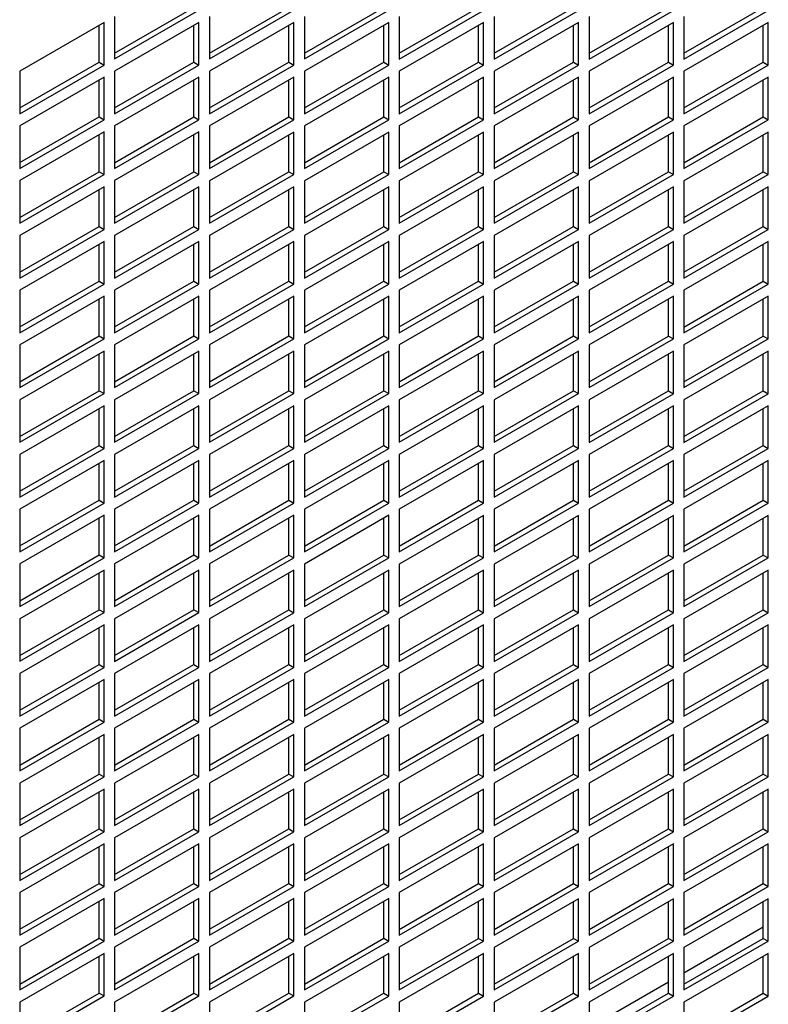
# Model space of a CAD drawing. Units: inches. Extents: x 0.1 to 16.9, y 0.1 to 10.9.
# Drawn here: x 4.3 to 4.6, y 8.3 to 8.7 of the extents above; entities that cross this region are included whole.
import ezdxf

# ---------------------------------------------------------------- set-up
doc = ezdxf.new("R2010")
doc.units = ezdxf.units.IN
doc.header["$MEASUREMENT"] = 0
doc.layers.add('M-OBJ', color=3, linetype='Continuous', lineweight=25)

msp = doc.modelspace()

# ---------------------------------------------------------------- linework, layer by layer
at = {"layer": 'M-OBJ'}
for p, q in [((4.297289, 8.657645), (4.33053, 8.676835)), ((4.297289, 8.655204), (4.332644, 8.675614)), ((4.337064, 8.657641), (4.370305, 8.676831)), ((4.376838, 8.657638), (4.410079, 8.676827)), ((4.416613, 8.657634), (4.449854, 8.676824)), ((4.456388, 8.65763), (4.489629, 8.67682)), ((4.496163, 8.657627), (4.529404, 8.676816)), ((4.535937, 8.657623), (4.569179, 8.676812)), ((4.297289, 8.673066), (4.297289, 8.655204)), ((4.337064, 8.6552), (4.372419, 8.675611)), ((4.337064, 8.673062), (4.337064, 8.6552)), ((4.376838, 8.655197), (4.412194, 8.675607)), ((4.376838, 8.673059), (4.376838, 8.655197)), ((4.416613, 8.655193), (4.451968, 8.675603)), ((4.416613, 8.673055), (4.416613, 8.655193)), ((4.456388, 8.655189), (4.491743, 8.675599)), ((4.456388, 8.673051), (4.456388, 8.655189)), ((4.496163, 8.655185), (4.531518, 8.675596)), ((4.496163, 8.673047), (4.496163, 8.655185)), ((4.535937, 8.655182), (4.571293, 8.675592)), ((4.535937, 8.673044), (4.535937, 8.655182)), ((4.292869, 8.670515), (4.257514, 8.650104)), ((4.290755, 8.653873), (4.290755, 8.669294)), ((4.292869, 8.652653), (4.292869, 8.670515)), ((4.332644, 8.670511), (4.297289, 8.650101)), ((4.33053, 8.65387), (4.33053, 8.66929)), ((4.332644, 8.652649), (4.332644, 8.670511)), ((4.372419, 8.670507), (4.337064, 8.650097)), ((4.370305, 8.653866), (4.370305, 8.669287)), ((4.372419, 8.652645), (4.372419, 8.670507)), ((4.412194, 8.670504), (4.376838, 8.650093)), ((4.410079, 8.653862), (4.410079, 8.669283)), ((4.412194, 8.652642), (4.412194, 8.670504)), ((4.451968, 8.6705), (4.416613, 8.65009)), ((4.449854, 8.653858), (4.449854, 8.669279)), ((4.451968, 8.652638), (4.451968, 8.6705)), ((4.491743, 8.670496), (4.456388, 8.650086)), ((4.489629, 8.653855), (4.489629, 8.669276)), ((4.491743, 8.652634), (4.491743, 8.670496)), ((4.531518, 8.670492), (4.496163, 8.650082)), ((4.529404, 8.653851), (4.529404, 8.669272)), ((4.531518, 8.65263), (4.531518, 8.670492)), ((4.571293, 8.670489), (4.535937, 8.650078)), ((4.569179, 8.653847), (4.569179, 8.669268)), ((4.571293, 8.652627), (4.571293, 8.670489)), ((4.257514, 8.634684), (4.290755, 8.653873)), ((4.257514, 8.632243), (4.292869, 8.652653)), ((4.290755, 8.653873), (4.292869, 8.652653)), ((4.297289, 8.63468), (4.33053, 8.65387)), ((4.297289, 8.632239), (4.332644, 8.652649)), ((4.33053, 8.65387), (4.332644, 8.652649)), ((4.337064, 8.634676), (4.370305, 8.653866)), ((4.337064, 8.632235), (4.372419, 8.652645)), ((4.370305, 8.653866), (4.372419, 8.652645)), ((4.376838, 8.634673), (4.410079, 8.653862)), ((4.376838, 8.632231), (4.412194, 8.652642)), ((4.410079, 8.653862), (4.412194, 8.652642)), ((4.416613, 8.634669), (4.449854, 8.653858)), ((4.416613, 8.632228), (4.451968, 8.652638)), ((4.449854, 8.653858), (4.451968, 8.652638)), ((4.456388, 8.634665), (4.489629, 8.653855)), ((4.456388, 8.632224), (4.491743, 8.652634)), ((4.489629, 8.653855), (4.491743, 8.652634)), ((4.496163, 8.634661), (4.529404, 8.653851)), ((4.496163, 8.63222), (4.531518, 8.65263)), ((4.529404, 8.653851), (4.531518, 8.65263)), ((4.535937, 8.634658), (4.569179, 8.653847)), ((4.535937, 8.632217), (4.571293, 8.652627)), ((4.569179, 8.653847), (4.571293, 8.652627)), ((4.257514, 8.650104), (4.257514, 8.632243)), ((4.292869, 8.647549), (4.257514, 8.627139)), ((4.292869, 8.629688), (4.292869, 8.647549)), ((4.297289, 8.650101), (4.297289, 8.632239)), ((4.332644, 8.647546), (4.297289, 8.627136)), ((4.332644, 8.629684), (4.332644, 8.647546)), ((4.337064, 8.650097), (4.337064, 8.632235)), ((4.372419, 8.647542), (4.337064, 8.627132)), ((4.372419, 8.62968), (4.372419, 8.647542)), ((4.376838, 8.650093), (4.376838, 8.632231)), ((4.412194, 8.647538), (4.376838, 8.627128)), ((4.412194, 8.629676), (4.412194, 8.647538)), ((4.416613, 8.65009), (4.416613, 8.632228)), ((4.451968, 8.647535), (4.416613, 8.627124)), ((4.451968, 8.629673), (4.451968, 8.647535)), ((4.456388, 8.650086), (4.456388, 8.632224)), ((4.491743, 8.647531), (4.456388, 8.627121)), ((4.491743, 8.629669), (4.491743, 8.647531)), ((4.496163, 8.650082), (4.496163, 8.63222)), ((4.531518, 8.647527), (4.496163, 8.627117)), ((4.531518, 8.629665), (4.531518, 8.647527)), ((4.535937, 8.650078), (4.535937, 8.632217)), ((4.571293, 8.647523), (4.535937, 8.627113)), ((4.571293, 8.629662), (4.571293, 8.647523)), ((4.290755, 8.630908), (4.290755, 8.646329)), ((4.33053, 8.630904), (4.33053, 8.646325)), ((4.370305, 8.630901), (4.370305, 8.646321)), ((4.410079, 8.630897), (4.410079, 8.646318)), ((4.449854, 8.630893), (4.449854, 8.646314)), ((4.489629, 8.63089), (4.489629, 8.64631)), ((4.529404, 8.630886), (4.529404, 8.646307)), ((4.569179, 8.630882), (4.569179, 8.646303)), ((4.257514, 8.611719), (4.290755, 8.630908)), ((4.290755, 8.630908), (4.292869, 8.629688)), ((4.297289, 8.611715), (4.33053, 8.630904)), ((4.33053, 8.630904), (4.332644, 8.629684)), ((4.337064, 8.611711), (4.370305, 8.630901)), ((4.370305, 8.630901), (4.372419, 8.62968)), ((4.376838, 8.611707), (4.410079, 8.630897)), ((4.410079, 8.630897), (4.412194, 8.629676)), ((4.416613, 8.611704), (4.449854, 8.630893)), ((4.449854, 8.630893), (4.451968, 8.629673)), ((4.456388, 8.6117), (4.489629, 8.63089)), ((4.489629, 8.63089), (4.491743, 8.629669)), ((4.496163, 8.611696), (4.529404, 8.630886)), ((4.529404, 8.630886), (4.531518, 8.629665)), ((4.535937, 8.611692), (4.569179, 8.630882)), ((4.569179, 8.630882), (4.571293, 8.629662)), ((4.257514, 8.609277), (4.292869, 8.629688)), ((4.257514, 8.627139), (4.257514, 8.609277)), ((4.297289, 8.609274), (4.332644, 8.629684)), ((4.297289, 8.627136), (4.297289, 8.609274)), ((4.337064, 8.60927), (4.372419, 8.62968)), ((4.337064, 8.627132), (4.337064, 8.60927)), ((4.376838, 8.609266), (4.412194, 8.629676)), ((4.376838, 8.627128), (4.376838, 8.609266)), ((4.416613, 8.609263), (4.451968, 8.629673)), ((4.416613, 8.627124), (4.416613, 8.609263)), ((4.456388, 8.609259), (4.491743, 8.629669)), ((4.456388, 8.627121), (4.456388, 8.609259)), ((4.496163, 8.609255), (4.531518, 8.629665)), ((4.496163, 8.627117), (4.496163, 8.609255)), ((4.535937, 8.609251), (4.571293, 8.629662)), ((4.535937, 8.627113), (4.535937, 8.609251)), ((4.292869, 8.624584), (4.257514, 8.604174)), ((4.290755, 8.607943), (4.290755, 8.623364)), ((4.292869, 8.606722), (4.292869, 8.624584)), ((4.332644, 8.624581), (4.297289, 8.60417)), ((4.33053, 8.607939), (4.33053, 8.62336)), ((4.332644, 8.606719), (4.332644, 8.624581)), ((4.372419, 8.624577), (4.337064, 8.604167)), ((4.370305, 8.607936), (4.370305, 8.623356)), ((4.372419, 8.606715), (4.372419, 8.624577)), ((4.412194, 8.624573), (4.376838, 8.604163)), ((4.410079, 8.607932), (4.410079, 8.623353)), ((4.412194, 8.606711), (4.412194, 8.624573)), ((4.451968, 8.624569), (4.416613, 8.604159)), ((4.449854, 8.607928), (4.449854, 8.623349)), ((4.451968, 8.606708), (4.451968, 8.624569)), ((4.491743, 8.624566), (4.456388, 8.604155)), ((4.489629, 8.607924), (4.489629, 8.623345)), ((4.491743, 8.606704), (4.491743, 8.624566)), ((4.531518, 8.624562), (4.496163, 8.604152)), ((4.529404, 8.607921), (4.529404, 8.623341)), ((4.531518, 8.6067), (4.531518, 8.624562)), ((4.571293, 8.624558), (4.535937, 8.604148)), ((4.569179, 8.607917), (4.569179, 8.623338)), ((4.571293, 8.606696), (4.571293, 8.624558)), ((4.257514, 8.588753), (4.290755, 8.607943)), ((4.257514, 8.586312), (4.292869, 8.606722)), ((4.290755, 8.607943), (4.292869, 8.606722)), ((4.297289, 8.58875), (4.33053, 8.607939)), ((4.297289, 8.586309), (4.332644, 8.606719)), ((4.33053, 8.607939), (4.332644, 8.606719)), ((4.337064, 8.588746), (4.370305, 8.607936)), ((4.337064, 8.586305), (4.372419, 8.606715)), ((4.370305, 8.607936), (4.372419, 8.606715)), ((4.376838, 8.588742), (4.410079, 8.607932)), ((4.376838, 8.586301), (4.412194, 8.606711)), ((4.410079, 8.607932), (4.412194, 8.606711)), ((4.416613, 8.588738), (4.449854, 8.607928)), ((4.416613, 8.586297), (4.451968, 8.606708)), ((4.449854, 8.607928), (4.451968, 8.606708)), ((4.456388, 8.588735), (4.489629, 8.607924)), ((4.456388, 8.586294), (4.491743, 8.606704)), ((4.489629, 8.607924), (4.491743, 8.606704)), ((4.496163, 8.588731), (4.529404, 8.607921)), ((4.496163, 8.58629), (4.531518, 8.6067)), ((4.529404, 8.607921), (4.531518, 8.6067)), ((4.535937, 8.588727), (4.569179, 8.607917)), ((4.535937, 8.586286), (4.571293, 8.606696)), ((4.569179, 8.607917), (4.571293, 8.606696)), ((4.257514, 8.604174), (4.257514, 8.586312)), ((4.292869, 8.601619), (4.257514, 8.581209)), ((4.292869, 8.583757), (4.292869, 8.601619)), ((4.297289, 8.60417), (4.297289, 8.586309)), ((4.332644, 8.601615), (4.297289, 8.581205)), ((4.332644, 8.583754), (4.332644, 8.601615)), ((4.337064, 8.604167), (4.337064, 8.586305)), ((4.372419, 8.601612), (4.337064, 8.581201)), ((4.372419, 8.58375), (4.372419, 8.601612)), ((4.376838, 8.604163), (4.376838, 8.586301)), ((4.412194, 8.601608), (4.376838, 8.581198)), ((4.412194, 8.583746), (4.412194, 8.601608)), ((4.416613, 8.604159), (4.416613, 8.586297)), ((4.451968, 8.601604), (4.416613, 8.581194)), ((4.451968, 8.583742), (4.451968, 8.601604)), ((4.456388, 8.604155), (4.456388, 8.586294)), ((4.491743, 8.6016), (4.456388, 8.58119)), ((4.491743, 8.583739), (4.491743, 8.6016)), ((4.496163, 8.604152), (4.496163, 8.58629)), ((4.531518, 8.601597), (4.496163, 8.581186)), ((4.531518, 8.583735), (4.531518, 8.601597)), ((4.535937, 8.604148), (4.535937, 8.586286)), ((4.571293, 8.601593), (4.535937, 8.581183)), ((4.571293, 8.583731), (4.571293, 8.601593)), ((4.290755, 8.584978), (4.290755, 8.600399)), ((4.33053, 8.584974), (4.33053, 8.600395)), ((4.370305, 8.58497), (4.370305, 8.600391)), ((4.410079, 8.584967), (4.410079, 8.600387)), ((4.449854, 8.584963), (4.449854, 8.600384)), ((4.489629, 8.584959), (4.489629, 8.60038)), ((4.529404, 8.584955), (4.529404, 8.600376)), ((4.569179, 8.584952), (4.569179, 8.600372)), ((4.257514, 8.565788), (4.290755, 8.584978)), ((4.290755, 8.584978), (4.292869, 8.583757)), ((4.297289, 8.565784), (4.33053, 8.584974)), ((4.33053, 8.584974), (4.332644, 8.583754)), ((4.337064, 8.565781), (4.370305, 8.58497)), ((4.370305, 8.58497), (4.372419, 8.58375)), ((4.376838, 8.565777), (4.410079, 8.584967)), ((4.410079, 8.584967), (4.412194, 8.583746)), ((4.416613, 8.565773), (4.449854, 8.584963)), ((4.449854, 8.584963), (4.451968, 8.583742)), ((4.456388, 8.565769), (4.489629, 8.584959)), ((4.489629, 8.584959), (4.491743, 8.583739)), ((4.496163, 8.565766), (4.529404, 8.584955)), ((4.529404, 8.584955), (4.531518, 8.583735)), ((4.535937, 8.565762), (4.569179, 8.584952)), ((4.569179, 8.584952), (4.571293, 8.583731)), ((4.257514, 8.563347), (4.292869, 8.583757)), ((4.257514, 8.581209), (4.257514, 8.563347)), ((4.297289, 8.563343), (4.332644, 8.583754)), ((4.297289, 8.581205), (4.297289, 8.563343)), ((4.337064, 8.56334), (4.372419, 8.58375)), ((4.337064, 8.581201), (4.337064, 8.56334)), ((4.376838, 8.563336), (4.412194, 8.583746)), ((4.376838, 8.581198), (4.376838, 8.563336)), ((4.416613, 8.563332), (4.451968, 8.583742)), ((4.416613, 8.581194), (4.416613, 8.563332)), ((4.456388, 8.563328), (4.491743, 8.583739)), ((4.456388, 8.58119), (4.456388, 8.563328)), ((4.496163, 8.563325), (4.531518, 8.583735)), ((4.496163, 8.581186), (4.496163, 8.563325)), ((4.535937, 8.563321), (4.571293, 8.583731)), ((4.535937, 8.581183), (4.535937, 8.563321)), ((4.292869, 8.578654), (4.257514, 8.558244)), ((4.290755, 8.562013), (4.290755, 8.577433)), ((4.292869, 8.560792), (4.292869, 8.578654)), ((4.332644, 8.57865), (4.297289, 8.55824)), ((4.33053, 8.562009), (4.33053, 8.57743)), ((4.332644, 8.560788), (4.332644, 8.57865)), ((4.372419, 8.578646), (4.337064, 8.558236)), ((4.370305, 8.562005), (4.370305, 8.577426)), ((4.372419, 8.560785), (4.372419, 8.578646)), ((4.412194, 8.578643), (4.376838, 8.558232)), ((4.410079, 8.562001), (4.410079, 8.577422)), ((4.412194, 8.560781), (4.412194, 8.578643)), ((4.451968, 8.578639), (4.416613, 8.558229)), ((4.449854, 8.561998), (4.449854, 8.577418)), ((4.451968, 8.560777), (4.451968, 8.578639)), ((4.491743, 8.578635), (4.456388, 8.558225)), ((4.489629, 8.561994), (4.489629, 8.577415)), ((4.491743, 8.560773), (4.491743, 8.578635)), ((4.531518, 8.578631), (4.496163, 8.558221)), ((4.529404, 8.56199), (4.529404, 8.577411)), ((4.531518, 8.56077), (4.531518, 8.578631)), ((4.571293, 8.578628), (4.535937, 8.558218)), ((4.569179, 8.561986), (4.569179, 8.577407)), ((4.571293, 8.560766), (4.571293, 8.578628)), ((4.257514, 8.542823), (4.290755, 8.562013)), ((4.257514, 8.540382), (4.292869, 8.560792)), ((4.290755, 8.562013), (4.292869, 8.560792)), ((4.297289, 8.542819), (4.33053, 8.562009)), ((4.297289, 8.540378), (4.332644, 8.560788)), ((4.33053, 8.562009), (4.332644, 8.560788)), ((4.337064, 8.542815), (4.370305, 8.562005)), ((4.337064, 8.540374), (4.372419, 8.560785)), ((4.370305, 8.562005), (4.372419, 8.560785)), ((4.376838, 8.542812), (4.410079, 8.562001)), ((4.376838, 8.540371), (4.412194, 8.560781)), ((4.410079, 8.562001), (4.412194, 8.560781)), ((4.416613, 8.542808), (4.449854, 8.561998)), ((4.416613, 8.540367), (4.451968, 8.560777)), ((4.449854, 8.561998), (4.451968, 8.560777)), ((4.456388, 8.542804), (4.489629, 8.561994)), ((4.456388, 8.540363), (4.491743, 8.560773)), ((4.489629, 8.561994), (4.491743, 8.560773)), ((4.496163, 8.5428), (4.529404, 8.56199)), ((4.496163, 8.540359), (4.531518, 8.56077)), ((4.529404, 8.56199), (4.531518, 8.56077)), ((4.535937, 8.542797), (4.569179, 8.561986)), ((4.535937, 8.540356), (4.571293, 8.560766)), ((4.569179, 8.561986), (4.571293, 8.560766)), ((4.257514, 8.558244), (4.257514, 8.540382)), ((4.297289, 8.55824), (4.297289, 8.540378)), ((4.337064, 8.558236), (4.337064, 8.540374)), ((4.376838, 8.558232), (4.376838, 8.540371)), ((4.416613, 8.558229), (4.416613, 8.540367)), ((4.456388, 8.558225), (4.456388, 8.540363)), ((4.496163, 8.558221), (4.496163, 8.540359)), ((4.535937, 8.558218), (4.535937, 8.540356)), ((4.292869, 8.555689), (4.257514, 8.535278)), ((4.290755, 8.539047), (4.290755, 8.554468)), ((4.292869, 8.537827), (4.292869, 8.555689)), ((4.332644, 8.555685), (4.297289, 8.535275)), ((4.33053, 8.539044), (4.33053, 8.554464)), ((4.332644, 8.537823), (4.332644, 8.555685)), ((4.372419, 8.555681), (4.337064, 8.535271)), ((4.370305, 8.53904), (4.370305, 8.554461)), ((4.372419, 8.537819), (4.372419, 8.555681)), ((4.412194, 8.555677), (4.376838, 8.535267)), ((4.410079, 8.539036), (4.410079, 8.554457)), ((4.412194, 8.537816), (4.412194, 8.555677)), ((4.451968, 8.555674), (4.416613, 8.535264)), ((4.449854, 8.539032), (4.449854, 8.554453)), ((4.451968, 8.537812), (4.451968, 8.555674)), ((4.491743, 8.55567), (4.456388, 8.53526)), ((4.489629, 8.539029), (4.489629, 8.554449)), ((4.491743, 8.537808), (4.491743, 8.55567)), ((4.531518, 8.555666), (4.496163, 8.535256)), ((4.529404, 8.539025), (4.529404, 8.554446)), ((4.531518, 8.537804), (4.531518, 8.555666)), ((4.571293, 8.555663), (4.535937, 8.535252)), ((4.569179, 8.539021), (4.569179, 8.554442)), ((4.571293, 8.537801), (4.571293, 8.555663)), ((4.257514, 8.519858), (4.290755, 8.539047)), ((4.257514, 8.517417), (4.292869, 8.537827)), ((4.257514, 8.535278), (4.257514, 8.517417)), ((4.290755, 8.539047), (4.292869, 8.537827)), ((4.297289, 8.519854), (4.33053, 8.539044)), ((4.297289, 8.517413), (4.332644, 8.537823)), ((4.297289, 8.535275), (4.297289, 8.517413)), ((4.33053, 8.539044), (4.332644, 8.537823)), ((4.337064, 8.51985), (4.370305, 8.53904)), ((4.337064, 8.517409), (4.372419, 8.537819)), ((4.337064, 8.535271), (4.337064, 8.517409)), ((4.370305, 8.53904), (4.372419, 8.537819)), ((4.376838, 8.519846), (4.410079, 8.539036)), ((4.376838, 8.517405), (4.412194, 8.537816)), ((4.376838, 8.535267), (4.376838, 8.517405)), ((4.410079, 8.539036), (4.412194, 8.537816)), ((4.416613, 8.519843), (4.449854, 8.539032)), ((4.416613, 8.517402), (4.451968, 8.537812)), ((4.416613, 8.535264), (4.416613, 8.517402)), ((4.449854, 8.539032), (4.451968, 8.537812)), ((4.456388, 8.519839), (4.489629, 8.539029)), ((4.456388, 8.517398), (4.491743, 8.537808)), ((4.456388, 8.53526), (4.456388, 8.517398)), ((4.489629, 8.539029), (4.491743, 8.537808)), ((4.496163, 8.519835), (4.529404, 8.539025)), ((4.496163, 8.517394), (4.531518, 8.537804)), ((4.496163, 8.535256), (4.496163, 8.517394)), ((4.529404, 8.539025), (4.531518, 8.537804)), ((4.535937, 8.519832), (4.569179, 8.539021)), ((4.535937, 8.51739), (4.571293, 8.537801)), ((4.535937, 8.535252), (4.535937, 8.51739)), ((4.569179, 8.539021), (4.571293, 8.537801)), ((4.292869, 8.532723), (4.257514, 8.512313)), ((4.290755, 8.516082), (4.290755, 8.531503)), ((4.292869, 8.514862), (4.292869, 8.532723)), ((4.332644, 8.53272), (4.297289, 8.51231)), ((4.33053, 8.516078), (4.33053, 8.531499)), ((4.332644, 8.514858), (4.332644, 8.53272)), ((4.372419, 8.532716), (4.337064, 8.512306)), ((4.370305, 8.516075), (4.370305, 8.531495)), ((4.372419, 8.514854), (4.372419, 8.532716)), ((4.412194, 8.532712), (4.376838, 8.512302)), ((4.410079, 8.516071), (4.410079, 8.531492)), ((4.412194, 8.51485), (4.412194, 8.532712)), ((4.451968, 8.532709), (4.416613, 8.512298)), ((4.449854, 8.516067), (4.449854, 8.531488)), ((4.451968, 8.514847), (4.451968, 8.532709)), ((4.491743, 8.532705), (4.456388, 8.512295)), ((4.489629, 8.516063), (4.489629, 8.531484)), ((4.491743, 8.514843), (4.491743, 8.532705)), ((4.531518, 8.532701), (4.496163, 8.512291)), ((4.529404, 8.51606), (4.529404, 8.531481)), ((4.531518, 8.514839), (4.531518, 8.532701)), ((4.571293, 8.532697), (4.535937, 8.512287)), ((4.569179, 8.516056), (4.569179, 8.531477)), ((4.571293, 8.514835), (4.571293, 8.532697)), ((4.257514, 8.496892), (4.290755, 8.516082)), ((4.257514, 8.494451), (4.292869, 8.514862)), ((4.290755, 8.516082), (4.292869, 8.514862)), ((4.297289, 8.496889), (4.33053, 8.516078)), ((4.297289, 8.494448), (4.332644, 8.514858)), ((4.33053, 8.516078), (4.332644, 8.514858)), ((4.337064, 8.496885), (4.370305, 8.516075)), ((4.337064, 8.494444), (4.372419, 8.514854)), ((4.370305, 8.516075), (4.372419, 8.514854)), ((4.376838, 8.496881), (4.410079, 8.516071)), ((4.376838, 8.49444), (4.412194, 8.51485)), ((4.410079, 8.516071), (4.412194, 8.51485)), ((4.416613, 8.496878), (4.449854, 8.516067)), ((4.416613, 8.494436), (4.451968, 8.514847)), ((4.449854, 8.516067), (4.451968, 8.514847)), ((4.456388, 8.496874), (4.489629, 8.516063)), ((4.456388, 8.494433), (4.491743, 8.514843)), ((4.489629, 8.516063), (4.491743, 8.514843)), ((4.496163, 8.49687), (4.529404, 8.51606)), ((4.496163, 8.494429), (4.531518, 8.514839)), ((4.529404, 8.51606), (4.531518, 8.514839)), ((4.535937, 8.496866), (4.569179, 8.516056)), ((4.535937, 8.494425), (4.571293, 8.514835)), ((4.569179, 8.516056), (4.571293, 8.514835)), ((4.257514, 8.512313), (4.257514, 8.494451)), ((4.297289, 8.51231), (4.297289, 8.494448)), ((4.337064, 8.512306), (4.337064, 8.494444)), ((4.376838, 8.512302), (4.376838, 8.49444)), ((4.416613, 8.512298), (4.416613, 8.494436)), ((4.456388, 8.512295), (4.456388, 8.494433)), ((4.496163, 8.512291), (4.496163, 8.494429)), ((4.535937, 8.512287), (4.535937, 8.494425)), ((4.292869, 8.509758), (4.257514, 8.489348)), ((4.290755, 8.493117), (4.290755, 8.508538)), ((4.292869, 8.491896), (4.292869, 8.509758)), ((4.332644, 8.509754), (4.297289, 8.489344)), ((4.33053, 8.493113), (4.33053, 8.508534)), ((4.332644, 8.491893), (4.332644, 8.509754)), ((4.372419, 8.509751), (4.337064, 8.489341)), ((4.370305, 8.493109), (4.370305, 8.50853)), ((4.372419, 8.491889), (4.372419, 8.509751)), ((4.412194, 8.509747), (4.376838, 8.489337)), ((4.410079, 8.493106), (4.410079, 8.508526)), ((4.412194, 8.491885), (4.412194, 8.509747)), ((4.451968, 8.509743), (4.416613, 8.489333)), ((4.449854, 8.493102), (4.449854, 8.508523)), ((4.451968, 8.491881), (4.451968, 8.509743)), ((4.491743, 8.50974), (4.456388, 8.489329)), ((4.489629, 8.493098), (4.489629, 8.508519)), ((4.491743, 8.491878), (4.491743, 8.50974)), ((4.531518, 8.509736), (4.496163, 8.489326)), ((4.529404, 8.493095), (4.529404, 8.508515)), ((4.531518, 8.491874), (4.531518, 8.509736)), ((4.571293, 8.509732), (4.535937, 8.489322)), ((4.569179, 8.493091), (4.569179, 8.508512)), ((4.571293, 8.49187), (4.571293, 8.509732)), ((4.257514, 8.473927), (4.290755, 8.493117)), ((4.257514, 8.471486), (4.292869, 8.491896)), ((4.290755, 8.493117), (4.292869, 8.491896)), ((4.297289, 8.473924), (4.33053, 8.493113)), ((4.297289, 8.471482), (4.332644, 8.491893)), ((4.33053, 8.493113), (4.332644, 8.491893)), ((4.337064, 8.47392), (4.370305, 8.493109)), ((4.337064, 8.471479), (4.372419, 8.491889)), ((4.370305, 8.493109), (4.372419, 8.491889)), ((4.376838, 8.473916), (4.410079, 8.493106)), ((4.376838, 8.471475), (4.412194, 8.491885)), ((4.410079, 8.493106), (4.412194, 8.491885)), ((4.416613, 8.473912), (4.449854, 8.493102)), ((4.416613, 8.471471), (4.451968, 8.491881)), ((4.449854, 8.493102), (4.451968, 8.491881)), ((4.456388, 8.473909), (4.489629, 8.493098)), ((4.456388, 8.471468), (4.491743, 8.491878)), ((4.489629, 8.493098), (4.491743, 8.491878)), ((4.496163, 8.473905), (4.529404, 8.493095)), ((4.496163, 8.471464), (4.531518, 8.491874)), ((4.529404, 8.493095), (4.531518, 8.491874)), ((4.535937, 8.473901), (4.569179, 8.493091)), ((4.535937, 8.47146), (4.571293, 8.49187)), ((4.569179, 8.493091), (4.571293, 8.49187)), ((4.257514, 8.489348), (4.257514, 8.471486)), ((4.292869, 8.486793), (4.257514, 8.466383)), ((4.292869, 8.468931), (4.292869, 8.486793)), ((4.297289, 8.489344), (4.297289, 8.471482)), ((4.332644, 8.486789), (4.297289, 8.466379)), ((4.332644, 8.468927), (4.332644, 8.486789)), ((4.337064, 8.489341), (4.337064, 8.471479)), ((4.372419, 8.486786), (4.337064, 8.466375)), ((4.372419, 8.468924), (4.372419, 8.486786)), ((4.376838, 8.489337), (4.376838, 8.471475)), ((4.412194, 8.486782), (4.376838, 8.466372)), ((4.412194, 8.46892), (4.412194, 8.486782)), ((4.416613, 8.489333), (4.416613, 8.471471)), ((4.451968, 8.486778), (4.416613, 8.466368)), ((4.451968, 8.468916), (4.451968, 8.486778)), ((4.456388, 8.489329), (4.456388, 8.471468)), ((4.491743, 8.486774), (4.456388, 8.466364)), ((4.491743, 8.468913), (4.491743, 8.486774)), ((4.496163, 8.489326), (4.496163, 8.471464)), ((4.531518, 8.486771), (4.496163, 8.46636)), ((4.531518, 8.468909), (4.531518, 8.486771)), ((4.535937, 8.489322), (4.535937, 8.47146)), ((4.571293, 8.486767), (4.535937, 8.466357)), ((4.571293, 8.468905), (4.571293, 8.486767)), ((4.290755, 8.470152), (4.290755, 8.485572)), ((4.33053, 8.470148), (4.33053, 8.485569)), ((4.370305, 8.470144), (4.370305, 8.485565)), ((4.410079, 8.470141), (4.410079, 8.485561)), ((4.449854, 8.470137), (4.449854, 8.485558)), ((4.489629, 8.470133), (4.489629, 8.485554)), ((4.529404, 8.470129), (4.529404, 8.48555)), ((4.569179, 8.470126), (4.569179, 8.485546)), ((4.257514, 8.450962), (4.290755, 8.470152)), ((4.290755, 8.470152), (4.292869, 8.468931)), ((4.297289, 8.450958), (4.33053, 8.470148)), ((4.33053, 8.470148), (4.332644, 8.468927)), ((4.337064, 8.450955), (4.370305, 8.470144)), ((4.370305, 8.470144), (4.372419, 8.468924)), ((4.376838, 8.450951), (4.410079, 8.470141)), ((4.410079, 8.470141), (4.412194, 8.46892)), ((4.416613, 8.450947), (4.449854, 8.470137)), ((4.449854, 8.470137), (4.451968, 8.468916)), ((4.456388, 8.450943), (4.489629, 8.470133)), ((4.489629, 8.470133), (4.491743, 8.468913)), ((4.496163, 8.45094), (4.529404, 8.470129)), ((4.529404, 8.470129), (4.531518, 8.468909)), ((4.535937, 8.450936), (4.569179, 8.470126)), ((4.569179, 8.470126), (4.571293, 8.468905)), ((4.257514, 8.448521), (4.292869, 8.468931)), ((4.257514, 8.466383), (4.257514, 8.448521)), ((4.297289, 8.448517), (4.332644, 8.468927)), ((4.297289, 8.466379), (4.297289, 8.448517)), ((4.337064, 8.448514), (4.372419, 8.468924)), ((4.337064, 8.466375), (4.337064, 8.448514)), ((4.376838, 8.44851), (4.412194, 8.46892)), ((4.376838, 8.466372), (4.376838, 8.44851)), ((4.416613, 8.448506), (4.451968, 8.468916)), ((4.416613, 8.466368), (4.416613, 8.448506)), ((4.456388, 8.448502), (4.491743, 8.468913)), ((4.456388, 8.466364), (4.456388, 8.448502)), ((4.496163, 8.448499), (4.531518, 8.468909)), ((4.496163, 8.46636), (4.496163, 8.448499)), ((4.535937, 8.448495), (4.571293, 8.468905)), ((4.535937, 8.466357), (4.535937, 8.448495)), ((4.292869, 8.463828), (4.257514, 8.443418)), ((4.290755, 8.447187), (4.290755, 8.462607)), ((4.292869, 8.445966), (4.292869, 8.463828)), ((4.332644, 8.463824), (4.297289, 8.443414)), ((4.33053, 8.447183), (4.33053, 8.462604)), ((4.332644, 8.445962), (4.332644, 8.463824)), ((4.372419, 8.46382), (4.337064, 8.44341)), ((4.370305, 8.447179), (4.370305, 8.4626)), ((4.372419, 8.445959), (4.372419, 8.46382)), ((4.412194, 8.463817), (4.376838, 8.443406)), ((4.410079, 8.447175), (4.410079, 8.462596)), ((4.412194, 8.445955), (4.412194, 8.463817)), ((4.451968, 8.463813), (4.416613, 8.443403)), ((4.449854, 8.447172), (4.449854, 8.462592)), ((4.451968, 8.445951), (4.451968, 8.463813)), ((4.491743, 8.463809), (4.456388, 8.443399)), ((4.489629, 8.447168), (4.489629, 8.462589)), ((4.491743, 8.445947), (4.491743, 8.463809)), ((4.531518, 8.463805), (4.496163, 8.443395)), ((4.529404, 8.447164), (4.529404, 8.462585)), ((4.531518, 8.445944), (4.531518, 8.463805)), ((4.571293, 8.463802), (4.535937, 8.443391)), ((4.569179, 8.44716), (4.569179, 8.462581)), ((4.571293, 8.44594), (4.571293, 8.463802)), ((4.257514, 8.427997), (4.290755, 8.447187)), ((4.257514, 8.425556), (4.292869, 8.445966)), ((4.290755, 8.447187), (4.292869, 8.445966)), ((4.297289, 8.427993), (4.33053, 8.447183)), ((4.297289, 8.425552), (4.332644, 8.445962)), ((4.33053, 8.447183), (4.332644, 8.445962)), ((4.337064, 8.427989), (4.370305, 8.447179)), ((4.337064, 8.425548), (4.372419, 8.445959)), ((4.370305, 8.447179), (4.372419, 8.445959)), ((4.376838, 8.427986), (4.410079, 8.447175)), ((4.376838, 8.425545), (4.412194, 8.445955)), ((4.410079, 8.447175), (4.412194, 8.445955)), ((4.416613, 8.427982), (4.449854, 8.447172)), ((4.416613, 8.425541), (4.451968, 8.445951)), ((4.449854, 8.447172), (4.451968, 8.445951)), ((4.456388, 8.427978), (4.489629, 8.447168)), ((4.456388, 8.425537), (4.491743, 8.445947)), ((4.489629, 8.447168), (4.491743, 8.445947)), ((4.496163, 8.427974), (4.529404, 8.447164)), ((4.496163, 8.425533), (4.531518, 8.445944)), ((4.529404, 8.447164), (4.531518, 8.445944)), ((4.535937, 8.427971), (4.569179, 8.44716)), ((4.535937, 8.42553), (4.571293, 8.44594)), ((4.569179, 8.44716), (4.571293, 8.44594)), ((4.257514, 8.443418), (4.257514, 8.425556)), ((4.292869, 8.440863), (4.257514, 8.420452)), ((4.292869, 8.423001), (4.292869, 8.440863)), ((4.297289, 8.443414), (4.297289, 8.425552)), ((4.332644, 8.440859), (4.297289, 8.420449)), ((4.332644, 8.422997), (4.332644, 8.440859)), ((4.337064, 8.44341), (4.337064, 8.425548)), ((4.372419, 8.440855), (4.337064, 8.420445)), ((4.372419, 8.422993), (4.372419, 8.440855)), ((4.376838, 8.443406), (4.376838, 8.425545)), ((4.412194, 8.440851), (4.376838, 8.420441)), ((4.412194, 8.42299), (4.412194, 8.440851)), ((4.416613, 8.443403), (4.416613, 8.425541)), ((4.451968, 8.440848), (4.416613, 8.420437)), ((4.451968, 8.422986), (4.451968, 8.440848)), ((4.456388, 8.443399), (4.456388, 8.425537)), ((4.491743, 8.440844), (4.456388, 8.420434)), ((4.491743, 8.422982), (4.491743, 8.440844)), ((4.496163, 8.443395), (4.496163, 8.425533)), ((4.531518, 8.44084), (4.496163, 8.42043)), ((4.531518, 8.422978), (4.531518, 8.44084)), ((4.535937, 8.443391), (4.535937, 8.42553)), ((4.571293, 8.440836), (4.535937, 8.420426)), ((4.571293, 8.422975), (4.571293, 8.440836)), ((4.290755, 8.424221), (4.290755, 8.439642)), ((4.33053, 8.424218), (4.33053, 8.439638)), ((4.370305, 8.424214), (4.370305, 8.439635)), ((4.410079, 8.42421), (4.410079, 8.439631)), ((4.449854, 8.424206), (4.449854, 8.439627)), ((4.489629, 8.424203), (4.489629, 8.439623)), ((4.529404, 8.424199), (4.529404, 8.43962)), ((4.569179, 8.424195), (4.569179, 8.439616)), ((4.257514, 8.405032), (4.290755, 8.424221)), ((4.290755, 8.424221), (4.292869, 8.423001)), ((4.297289, 8.405028), (4.33053, 8.424218)), ((4.33053, 8.424218), (4.332644, 8.422997)), ((4.337064, 8.405024), (4.370305, 8.424214)), ((4.370305, 8.424214), (4.372419, 8.422993)), ((4.376838, 8.40502), (4.410079, 8.42421)), ((4.410079, 8.42421), (4.412194, 8.42299)), ((4.416613, 8.405017), (4.449854, 8.424206)), ((4.449854, 8.424206), (4.451968, 8.422986)), ((4.456388, 8.405013), (4.489629, 8.424203)), ((4.489629, 8.424203), (4.491743, 8.422982)), ((4.496163, 8.405009), (4.529404, 8.424199)), ((4.529404, 8.424199), (4.531518, 8.422978)), ((4.535937, 8.405005), (4.569179, 8.424195)), ((4.569179, 8.424195), (4.571293, 8.422975)), ((4.257514, 8.402591), (4.292869, 8.423001)), ((4.257514, 8.420452), (4.257514, 8.402591)), ((4.297289, 8.402587), (4.332644, 8.422997)), ((4.297289, 8.420449), (4.297289, 8.402587)), ((4.337064, 8.402583), (4.372419, 8.422993)), ((4.337064, 8.420445), (4.337064, 8.402583)), ((4.376838, 8.402579), (4.412194, 8.42299)), ((4.376838, 8.420441), (4.376838, 8.402579)), ((4.416613, 8.402576), (4.451968, 8.422986)), ((4.416613, 8.420437), (4.416613, 8.402576)), ((4.456388, 8.402572), (4.491743, 8.422982)), ((4.456388, 8.420434), (4.456388, 8.402572)), ((4.496163, 8.402568), (4.531518, 8.422978)), ((4.496163, 8.42043), (4.496163, 8.402568)), ((4.535937, 8.402564), (4.571293, 8.422975)), ((4.535937, 8.420426), (4.535937, 8.402564)), ((4.292869, 8.417897), (4.257514, 8.397487)), ((4.290755, 8.401256), (4.290755, 8.416677)), ((4.292869, 8.400036), (4.292869, 8.417897)), ((4.332644, 8.417894), (4.297289, 8.397483)), ((4.33053, 8.401252), (4.33053, 8.416673)), ((4.332644, 8.400032), (4.332644, 8.417894)), ((4.372419, 8.41789), (4.337064, 8.39748)), ((4.370305, 8.401249), (4.370305, 8.416669)), ((4.372419, 8.400028), (4.372419, 8.41789)), ((4.412194, 8.417886), (4.376838, 8.397476)), ((4.410079, 8.401245), (4.410079, 8.416666)), ((4.412194, 8.400024), (4.412194, 8.417886)), ((4.451968, 8.417882), (4.416613, 8.397472)), ((4.449854, 8.401241), (4.449854, 8.416662)), ((4.451968, 8.400021), (4.451968, 8.417882)), ((4.491743, 8.417879), (4.456388, 8.397469)), ((4.489629, 8.401237), (4.489629, 8.416658)), ((4.491743, 8.400017), (4.491743, 8.417879)), ((4.531518, 8.417875), (4.496163, 8.397465)), ((4.529404, 8.401234), (4.529404, 8.416654)), ((4.531518, 8.400013), (4.531518, 8.417875)), ((4.571293, 8.417871), (4.535937, 8.397461)), ((4.569179, 8.40123), (4.569179, 8.416651)), ((4.571293, 8.400009), (4.571293, 8.417871)), ((4.257514, 8.382066), (4.290755, 8.401256)), ((4.257514, 8.379625), (4.292869, 8.400036)), ((4.290755, 8.401256), (4.292869, 8.400036)), ((4.297289, 8.382063), (4.33053, 8.401252)), ((4.297289, 8.379622), (4.332644, 8.400032)), ((4.33053, 8.401252), (4.332644, 8.400032)), ((4.337064, 8.382059), (4.370305, 8.401249)), ((4.337064, 8.379618), (4.372419, 8.400028)), ((4.370305, 8.401249), (4.372419, 8.400028)), ((4.376838, 8.382055), (4.410079, 8.401245)), ((4.376838, 8.379614), (4.412194, 8.400024)), ((4.410079, 8.401245), (4.412194, 8.400024)), ((4.416613, 8.382051), (4.449854, 8.401241)), ((4.416613, 8.37961), (4.451968, 8.400021)), ((4.449854, 8.401241), (4.451968, 8.400021)), ((4.456388, 8.382048), (4.489629, 8.401237)), ((4.456388, 8.379607), (4.491743, 8.400017)), ((4.489629, 8.401237), (4.491743, 8.400017)), ((4.496163, 8.382044), (4.529404, 8.401234)), ((4.496163, 8.379603), (4.531518, 8.400013)), ((4.529404, 8.401234), (4.531518, 8.400013)), ((4.535937, 8.38204), (4.569179, 8.40123)), ((4.535937, 8.379599), (4.571293, 8.400009)), ((4.569179, 8.40123), (4.571293, 8.400009)), ((4.257514, 8.397487), (4.257514, 8.379625)), ((4.292869, 8.394932), (4.257514, 8.374522)), ((4.292869, 8.37707), (4.292869, 8.394932)), ((4.297289, 8.397483), (4.297289, 8.379622)), ((4.332644, 8.394928), (4.297289, 8.374518)), ((4.332644, 8.377067), (4.332644, 8.394928)), ((4.337064, 8.39748), (4.337064, 8.379618)), ((4.372419, 8.394925), (4.337064, 8.374515)), ((4.372419, 8.377063), (4.372419, 8.394925)), ((4.376838, 8.397476), (4.376838, 8.379614)), ((4.412194, 8.394921), (4.376838, 8.374511)), ((4.412194, 8.377059), (4.412194, 8.394921)), ((4.416613, 8.397472), (4.416613, 8.37961)), ((4.451968, 8.394917), (4.416613, 8.374507)), ((4.451968, 8.377055), (4.451968, 8.394917)), ((4.456388, 8.397469), (4.456388, 8.379607)), ((4.491743, 8.394914), (4.456388, 8.374503)), ((4.491743, 8.377052), (4.491743, 8.394914)), ((4.496163, 8.397465), (4.496163, 8.379603)), ((4.531518, 8.39491), (4.496163, 8.3745)), ((4.531518, 8.377048), (4.531518, 8.39491)), ((4.535937, 8.397461), (4.535937, 8.379599)), ((4.571293, 8.394906), (4.535937, 8.374496)), ((4.571293, 8.377044), (4.571293, 8.394906)), ((4.290755, 8.378291), (4.290755, 8.393712)), ((4.33053, 8.378287), (4.33053, 8.393708)), ((4.370305, 8.378283), (4.370305, 8.393704)), ((4.410079, 8.37828), (4.410079, 8.3937)), ((4.449854, 8.378276), (4.449854, 8.393697)), ((4.489629, 8.378272), (4.489629, 8.393693)), ((4.529404, 8.378268), (4.529404, 8.393689)), ((4.569179, 8.378265), (4.569179, 8.393686)), ((4.257514, 8.359101), (4.290755, 8.378291)), ((4.257514, 8.35666), (4.292869, 8.37707)), ((4.257514, 8.374522), (4.257514, 8.35666)), ((4.290755, 8.378291), (4.292869, 8.37707)), ((4.297289, 8.359097), (4.33053, 8.378287)), ((4.297289, 8.356656), (4.332644, 8.377067)), ((4.297289, 8.374518), (4.297289, 8.356656)), ((4.33053, 8.378287), (4.332644, 8.377067)), ((4.337064, 8.359094), (4.370305, 8.378283)), ((4.337064, 8.356653), (4.372419, 8.377063)), ((4.337064, 8.374515), (4.337064, 8.356653)), ((4.370305, 8.378283), (4.372419, 8.377063)), ((4.376838, 8.35909), (4.410079, 8.37828)), ((4.376838, 8.356649), (4.412194, 8.377059)), ((4.376838, 8.374511), (4.376838, 8.356649)), ((4.410079, 8.37828), (4.412194, 8.377059)), ((4.416613, 8.359086), (4.449854, 8.378276)), ((4.416613, 8.356645), (4.451968, 8.377055)), ((4.416613, 8.374507), (4.416613, 8.356645)), ((4.449854, 8.378276), (4.451968, 8.377055)), ((4.456388, 8.359083), (4.489629, 8.378272)), ((4.456388, 8.356641), (4.491743, 8.377052)), ((4.456388, 8.374503), (4.456388, 8.356641)), ((4.489629, 8.378272), (4.491743, 8.377052)), ((4.496163, 8.359079), (4.529404, 8.378268)), ((4.496163, 8.356638), (4.531518, 8.377048)), ((4.496163, 8.3745), (4.496163, 8.356638)), ((4.529404, 8.378268), (4.531518, 8.377048)), ((4.535937, 8.359075), (4.569179, 8.378265)), ((4.535937, 8.356634), (4.571293, 8.377044)), ((4.535937, 8.374496), (4.535937, 8.356634)), ((4.569179, 8.378265), (4.571293, 8.377044)), ((4.292869, 8.371967), (4.257514, 8.351557)), ((4.290755, 8.355326), (4.290755, 8.370746)), ((4.292869, 8.354105), (4.292869, 8.371967)), ((4.332644, 8.371963), (4.297289, 8.351553)), ((4.33053, 8.355322), (4.33053, 8.370743)), ((4.332644, 8.354101), (4.332644, 8.371963)), ((4.372419, 8.371959), (4.337064, 8.351549)), ((4.370305, 8.355318), (4.370305, 8.370739)), ((4.372419, 8.354098), (4.372419, 8.371959)), ((4.412194, 8.371956), (4.376838, 8.351546)), ((4.410079, 8.355314), (4.410079, 8.370735)), ((4.412194, 8.354094), (4.412194, 8.371956)), ((4.451968, 8.371952), (4.416613, 8.351542)), ((4.449854, 8.355311), (4.449854, 8.370732)), ((4.451968, 8.35409), (4.451968, 8.371952)), ((4.491743, 8.371948), (4.456388, 8.351538)), ((4.489629, 8.355307), (4.489629, 8.370728)), ((4.491743, 8.354086), (4.491743, 8.371948)), ((4.531518, 8.371945), (4.496163, 8.351534)), ((4.529404, 8.355303), (4.529404, 8.370724)), ((4.531518, 8.354083), (4.531518, 8.371945)), ((4.571293, 8.371941), (4.535937, 8.351531)), ((4.569179, 8.3553), (4.569179, 8.37072)), ((4.571293, 8.354079), (4.571293, 8.371941)), ((4.257514, 8.336136), (4.290755, 8.355326)), ((4.257514, 8.333695), (4.292869, 8.354105)), ((4.290755, 8.355326), (4.292869, 8.354105)), ((4.297289, 8.336132), (4.33053, 8.355322)), ((4.297289, 8.333691), (4.332644, 8.354101)), ((4.33053, 8.355322), (4.332644, 8.354101)), ((4.337064, 8.336129), (4.370305, 8.355318)), ((4.337064, 8.333687), (4.372419, 8.354098)), ((4.370305, 8.355318), (4.372419, 8.354098)), ((4.376838, 8.336125), (4.410079, 8.355314)), ((4.376838, 8.333684), (4.412194, 8.354094)), ((4.410079, 8.355314), (4.412194, 8.354094)), ((4.416613, 8.336121), (4.449854, 8.355311)), ((4.416613, 8.33368), (4.451968, 8.35409)), ((4.449854, 8.355311), (4.451968, 8.35409)), ((4.456388, 8.336117), (4.489629, 8.355307)), ((4.456388, 8.333676), (4.491743, 8.354086)), ((4.489629, 8.355307), (4.491743, 8.354086)), ((4.496163, 8.336114), (4.529404, 8.355303)), ((4.496163, 8.333673), (4.531518, 8.354083)), ((4.529404, 8.355303), (4.531518, 8.354083)), ((4.535937, 8.33611), (4.569179, 8.3553)), ((4.535937, 8.333669), (4.571293, 8.354079)), ((4.569179, 8.3553), (4.571293, 8.354079)), ((4.257514, 8.351557), (4.257514, 8.333695)), ((4.297289, 8.351553), (4.297289, 8.333691)), ((4.337064, 8.351549), (4.337064, 8.333687)), ((4.376838, 8.351546), (4.376838, 8.333684)), ((4.416613, 8.351542), (4.416613, 8.33368)), ((4.456388, 8.351538), (4.456388, 8.333676)), ((4.496163, 8.351534), (4.496163, 8.333673)), ((4.535937, 8.351531), (4.535937, 8.333669)), ((4.292869, 8.349002), (4.257514, 8.328592)), ((4.290755, 8.33236), (4.290755, 8.347781)), ((4.292869, 8.33114), (4.292869, 8.349002)), ((4.332644, 8.348998), (4.297289, 8.328588)), ((4.33053, 8.332357), (4.33053, 8.347777)), ((4.332644, 8.331136), (4.332644, 8.348998)), ((4.372419, 8.348994), (4.337064, 8.328584)), ((4.370305, 8.332353), (4.370305, 8.347774)), ((4.372419, 8.331132), (4.372419, 8.348994)), ((4.412194, 8.348991), (4.376838, 8.32858)), ((4.410079, 8.332349), (4.410079, 8.34777)), ((4.412194, 8.331129), (4.412194, 8.348991)), ((4.451968, 8.348987), (4.416613, 8.328577)), ((4.449854, 8.332346), (4.449854, 8.347766)), ((4.451968, 8.331125), (4.451968, 8.348987)), ((4.491743, 8.348983), (4.456388, 8.328573)), ((4.489629, 8.332342), (4.489629, 8.347763)), ((4.491743, 8.331121), (4.491743, 8.348983)), ((4.531518, 8.348979), (4.496163, 8.328569)), ((4.529404, 8.332338), (4.529404, 8.347759)), ((4.531518, 8.331118), (4.531518, 8.348979)), ((4.571293, 8.348976), (4.535937, 8.328565)), ((4.569179, 8.332334), (4.569179, 8.347755)), ((4.571293, 8.331114), (4.571293, 8.348976)), ((4.257514, 8.313171), (4.290755, 8.33236)), ((4.257514, 8.31073), (4.292869, 8.33114)), ((4.290755, 8.33236), (4.292869, 8.33114)), ((4.297289, 8.313167), (4.33053, 8.332357)), ((4.297289, 8.310726), (4.332644, 8.331136)), ((4.33053, 8.332357), (4.332644, 8.331136)), ((4.337064, 8.313163), (4.370305, 8.332353)), ((4.337064, 8.310722), (4.372419, 8.331132)), ((4.370305, 8.332353), (4.372419, 8.331132)), ((4.376838, 8.31316), (4.410079, 8.332349)), ((4.376838, 8.310719), (4.412194, 8.331129)), ((4.410079, 8.332349), (4.412194, 8.331129)), ((4.416613, 8.313156), (4.449854, 8.332346)), ((4.416613, 8.310715), (4.451968, 8.331125)), ((4.449854, 8.332346), (4.451968, 8.331125)), ((4.456388, 8.313152), (4.489629, 8.332342)), ((4.456388, 8.310711), (4.491743, 8.331121)), ((4.489629, 8.332342), (4.491743, 8.331121)), ((4.496163, 8.313148), (4.529404, 8.332338)), ((4.496163, 8.310707), (4.531518, 8.331118)), ((4.529404, 8.332338), (4.531518, 8.331118)), ((4.535937, 8.313145), (4.569179, 8.332334)), ((4.535937, 8.310704), (4.571293, 8.331114)), ((4.569179, 8.332334), (4.571293, 8.331114)), ((4.257514, 8.328592), (4.257514, 8.31073)), ((4.292869, 8.326037), (4.257514, 8.305626)), ((4.290755, 8.309395), (4.290755, 8.324816)), ((4.292869, 8.308175), (4.292869, 8.326037)), ((4.297289, 8.328588), (4.297289, 8.310726)), ((4.332644, 8.326033), (4.297289, 8.305623)), ((4.33053, 8.309392), (4.33053, 8.324812)), ((4.332644, 8.308171), (4.332644, 8.326033)), ((4.337064, 8.328584), (4.337064, 8.310722)), ((4.372419, 8.326029), (4.337064, 8.305619)), ((4.370305, 8.309388), (4.370305, 8.324809)), ((4.372419, 8.308167), (4.372419, 8.326029)), ((4.376838, 8.32858), (4.376838, 8.310719)), ((4.412194, 8.326025), (4.376838, 8.305615)), ((4.410079, 8.309384), (4.410079, 8.324805)), ((4.412194, 8.308164), (4.412194, 8.326025)), ((4.416613, 8.328577), (4.416613, 8.310715)), ((4.451968, 8.326022), (4.416613, 8.305611)), ((4.449854, 8.30938), (4.449854, 8.324801)), ((4.451968, 8.30816), (4.451968, 8.326022)), ((4.456388, 8.328573), (4.456388, 8.310711)), ((4.491743, 8.326018), (4.456388, 8.305608)), ((4.489629, 8.309377), (4.489629, 8.324797)), ((4.491743, 8.308156), (4.491743, 8.326018)), ((4.496163, 8.328569), (4.496163, 8.310707)), ((4.531518, 8.326014), (4.496163, 8.305604)), ((4.529404, 8.309373), (4.529404, 8.324794)), ((4.531518, 8.308152), (4.531518, 8.326014)), ((4.535937, 8.328565), (4.535937, 8.310704)), ((4.571293, 8.32601), (4.535937, 8.3056)), ((4.569179, 8.309369), (4.569179, 8.32479)), ((4.571293, 8.308149), (4.571293, 8.32601)), ((4.257514, 8.290206), (4.290755, 8.309395)), ((4.257514, 8.287765), (4.292869, 8.308175)), ((4.290755, 8.309395), (4.292869, 8.308175)), ((4.297289, 8.290202), (4.33053, 8.309392)), ((4.297289, 8.287761), (4.332644, 8.308171)), ((4.33053, 8.309392), (4.332644, 8.308171)), ((4.337064, 8.290198), (4.370305, 8.309388)), ((4.337064, 8.287757), (4.372419, 8.308167)), ((4.370305, 8.309388), (4.372419, 8.308167)), ((4.376838, 8.290194), (4.410079, 8.309384)), ((4.376838, 8.287753), (4.412194, 8.308164)), ((4.410079, 8.309384), (4.412194, 8.308164)), ((4.416613, 8.290191), (4.449854, 8.30938)), ((4.416613, 8.28775), (4.451968, 8.30816)), ((4.449854, 8.30938), (4.451968, 8.30816)), ((4.456388, 8.290187), (4.489629, 8.309377)), ((4.456388, 8.287746), (4.491743, 8.308156)), ((4.489629, 8.309377), (4.491743, 8.308156)), ((4.496163, 8.290183), (4.529404, 8.309373)), ((4.496163, 8.287742), (4.531518, 8.308152)), ((4.529404, 8.309373), (4.531518, 8.308152)), ((4.535937, 8.290179), (4.569179, 8.309369)), ((4.535937, 8.287738), (4.571293, 8.308149)), ((4.569179, 8.309369), (4.571293, 8.308149)), ((4.257514, 8.305626), (4.257514, 8.287765)), ((4.297289, 8.305623), (4.297289, 8.287761)), ((4.337064, 8.305619), (4.337064, 8.287757)), ((4.376838, 8.305615), (4.376838, 8.287753)), ((4.416613, 8.305611), (4.416613, 8.28775)), ((4.456388, 8.305608), (4.456388, 8.287746)), ((4.496163, 8.305604), (4.496163, 8.287742)), ((4.535937, 8.3056), (4.535937, 8.287738)), ((4.292869, 8.303071), (4.257514, 8.282661)), ((4.290755, 8.28643), (4.290755, 8.301851)), ((4.292869, 8.28521), (4.292869, 8.303071)), ((4.332644, 8.303068), (4.297289, 8.282657)), ((4.33053, 8.286426), (4.33053, 8.301847)), ((4.332644, 8.285206), (4.332644, 8.303068)), ((4.372419, 8.303064), (4.337064, 8.282654)), ((4.370305, 8.286423), (4.370305, 8.301843)), ((4.372419, 8.285202), (4.372419, 8.303064)), ((4.412194, 8.30306), (4.376838, 8.28265)), ((4.410079, 8.286419), (4.410079, 8.30184)), ((4.412194, 8.285198), (4.412194, 8.30306)), ((4.451968, 8.303056), (4.416613, 8.282646)), ((4.449854, 8.286415), (4.449854, 8.301836)), ((4.451968, 8.285195), (4.451968, 8.303056)), ((4.491743, 8.303053), (4.456388, 8.282642)), ((4.489629, 8.286411), (4.489629, 8.301832)), ((4.491743, 8.285191), (4.491743, 8.303053)), ((4.531518, 8.303049), (4.496163, 8.282639)), ((4.529404, 8.286408), (4.529404, 8.301828)), ((4.531518, 8.285187), (4.531518, 8.303049)), ((4.571293, 8.303045), (4.535937, 8.282635)), ((4.569179, 8.286404), (4.569179, 8.301825)), ((4.571293, 8.285183), (4.571293, 8.303045)), ((4.569179, 8.291049), (4.535937, 8.27186)), ((4.257514, 8.26724), (4.290755, 8.28643)), ((4.257514, 8.264799), (4.292869, 8.28521)), ((4.290755, 8.28643), (4.292869, 8.28521)), ((4.297289, 8.267237), (4.33053, 8.286426)), ((4.297289, 8.264796), (4.332644, 8.285206)), ((4.33053, 8.286426), (4.332644, 8.285206)), ((4.337064, 8.267233), (4.370305, 8.286423)), ((4.337064, 8.264792), (4.372419, 8.285202)), ((4.370305, 8.286423), (4.372419, 8.285202)), ((4.376838, 8.267229), (4.410079, 8.286419)), ((4.376838, 8.264788), (4.412194, 8.285198)), ((4.410079, 8.286419), (4.412194, 8.285198)), ((4.416613, 8.267225), (4.449854, 8.286415)), ((4.416613, 8.264784), (4.451968, 8.285195)), ((4.449854, 8.286415), (4.451968, 8.285195)), ((4.456388, 8.267222), (4.489629, 8.286411)), ((4.456388, 8.264781), (4.491743, 8.285191)), ((4.489629, 8.286411), (4.491743, 8.285191)), ((4.496163, 8.267218), (4.529404, 8.286408)), ((4.496163, 8.264777), (4.531518, 8.285187)), ((4.529404, 8.286408), (4.531518, 8.285187)), ((4.535937, 8.267214), (4.569179, 8.286404)), ((4.535937, 8.264773), (4.571293, 8.285183)), ((4.569179, 8.286404), (4.571293, 8.285183)), ((4.257514, 8.282661), (4.257514, 8.264799)), ((4.292869, 8.280106), (4.257514, 8.259696)), ((4.292869, 8.262244), (4.292869, 8.280106)), ((4.297289, 8.282657), (4.297289, 8.264796)), ((4.332644, 8.280102), (4.297289, 8.259692)), ((4.332644, 8.262241), (4.332644, 8.280102)), ((4.337064, 8.282654), (4.337064, 8.264792)), ((4.372419, 8.280099), (4.337064, 8.259688)), ((4.372419, 8.262237), (4.372419, 8.280099)), ((4.376838, 8.28265), (4.376838, 8.264788)), ((4.412194, 8.280095), (4.376838, 8.259685)), ((4.412194, 8.262233), (4.412194, 8.280095)), ((4.416613, 8.282646), (4.416613, 8.264784)), ((4.451968, 8.280091), (4.416613, 8.259681)), ((4.451968, 8.262229), (4.451968, 8.280091)), ((4.456388, 8.282642), (4.456388, 8.264781)), ((4.491743, 8.280087), (4.456388, 8.259677)), ((4.491743, 8.262226), (4.491743, 8.280087)), ((4.496163, 8.282639), (4.496163, 8.264777)), ((4.531518, 8.280084), (4.496163, 8.259674)), ((4.531518, 8.262222), (4.531518, 8.280084)), ((4.535937, 8.282635), (4.535937, 8.264773)), ((4.571293, 8.28008), (4.535937, 8.25967)), ((4.571293, 8.262218), (4.571293, 8.28008)), ((4.290755, 8.263465), (4.290755, 8.278886)), ((4.33053, 8.263461), (4.33053, 8.278882)), ((4.370305, 8.263457), (4.370305, 8.278878)), ((4.410079, 8.263454), (4.410079, 8.278874)), ((4.449854, 8.26345), (4.449854, 8.278871)), ((4.489629, 8.263446), (4.489629, 8.278867)), ((4.529404, 8.263442), (4.529404, 8.278863)), ((4.569179, 8.263439), (4.569179, 8.278859)), ((4.529404, 8.268088), (4.496163, 8.248898)), ((4.257514, 8.244275), (4.290755, 8.263465)), ((4.290755, 8.263465), (4.292869, 8.262244)), ((4.297289, 8.244271), (4.33053, 8.263461)), ((4.33053, 8.263461), (4.332644, 8.262241)), ((4.337064, 8.244268), (4.370305, 8.263457)), ((4.370305, 8.263457), (4.372419, 8.262237)), ((4.376838, 8.244264), (4.410079, 8.263454)), ((4.410079, 8.263454), (4.412194, 8.262233)), ((4.416613, 8.24426), (4.449854, 8.26345)), ((4.449854, 8.26345), (4.451968, 8.262229)), ((4.456388, 8.244256), (4.489629, 8.263446)), ((4.489629, 8.263446), (4.491743, 8.262226)), ((4.496163, 8.244253), (4.529404, 8.263442)), ((4.529404, 8.263442), (4.531518, 8.262222)), ((4.535937, 8.244249), (4.569179, 8.263439)), ((4.569179, 8.263439), (4.571293, 8.262218)), ((4.257514, 8.241834), (4.292869, 8.262244)), ((4.257514, 8.259696), (4.257514, 8.241834)), ((4.297289, 8.24183), (4.332644, 8.262241)), ((4.297289, 8.259692), (4.297289, 8.24183)), ((4.337064, 8.241827), (4.372419, 8.262237)), ((4.337064, 8.259688), (4.337064, 8.241827)), ((4.376838, 8.241823), (4.412194, 8.262233)), ((4.376838, 8.259685), (4.376838, 8.241823)), ((4.416613, 8.241819), (4.451968, 8.262229)), ((4.416613, 8.259681), (4.416613, 8.241819)), ((4.456388, 8.241815), (4.491743, 8.262226)), ((4.456388, 8.259677), (4.456388, 8.241815)), ((4.496163, 8.241812), (4.531518, 8.262222)), ((4.496163, 8.259674), (4.496163, 8.241812)), ((4.535937, 8.241808), (4.571293, 8.262218)), ((4.535937, 8.25967), (4.535937, 8.241808))]:
    msp.add_line(p, q, dxfattribs=at)

doc.saveas('drawing.dxf')
